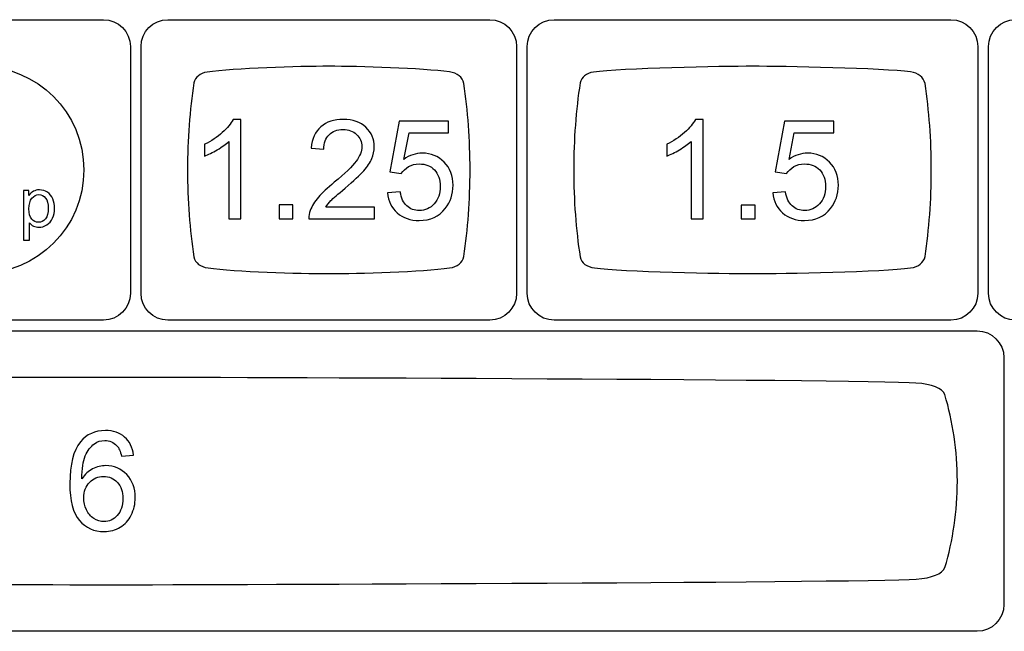
# Model space of a CAD drawing. Units: millimetres. Extents: x -493 to 473, y -489 to 489.
# Drawn here: x -431 to -371, y 411 to 449 of the extents above; entities that cross this region are included whole.
import ezdxf

# ---------------------------------------------------------------- set-up
doc = ezdxf.new("R2010")
doc.units = ezdxf.units.MM
doc.header["$MEASUREMENT"] = 0
doc.layers.add('Layer 1', color=7, linetype='Continuous')

msp = doc.modelspace()

# ---------------------------------------------------------------- linework, layer by layer
at = {"layer": 'Layer 1', "color": 159}
msp.add_ellipse((-433.6068, 439.7147), major_axis=(0, 6.35), ratio=1, dxfattribs=at)
at = {"layer": 'Layer 1', "color": 169}
for points in [[(-441.1605, 430.5147), (-441.1605, 430.5147), (-426.0531, 430.5147), (-426.0531, 430.5147), (-426.0531, 430.5147), (-425.1476, 430.5147), (-424.4068, 431.2555), (-424.4068, 432.161), (-424.4068, 432.161), (-424.4068, 432.161), (-424.4068, 447.2684), (-424.4068, 447.2684), (-424.4068, 447.2684), (-424.4068, 448.1739), (-425.1476, 448.9147), (-426.0531, 448.9147), (-426.0531, 448.9147), (-426.0531, 448.9147), (-441.1605, 448.9147), (-441.1605, 448.9147), (-441.1605, 448.9147), (-442.066, 448.9147), (-442.8068, 448.1739), (-442.8068, 447.2684), (-442.8068, 447.2684), (-442.8068, 447.2684), (-442.8068, 432.161), (-442.8068, 432.161), (-442.8068, 432.161), (-442.8068, 431.2555), (-442.066, 430.5147), (-441.1605, 430.5147)], [(-422.1105, 430.5147), (-422.1105, 430.5147), (-402.4031, 430.5147), (-402.4031, 430.5147), (-402.4031, 430.5147), (-401.4976, 430.5147), (-400.7568, 431.2555), (-400.7568, 432.161), (-400.7568, 432.161), (-400.7568, 432.161), (-400.7568, 447.2684), (-400.7568, 447.2684), (-400.7568, 447.2684), (-400.7568, 448.1739), (-401.4976, 448.9147), (-402.4031, 448.9147), (-402.4031, 448.9147), (-402.4031, 448.9147), (-422.1105, 448.9147), (-422.1105, 448.9147), (-422.1105, 448.9147), (-423.016, 448.9147), (-423.7568, 448.1739), (-423.7568, 447.2684), (-423.7568, 447.2684), (-423.7568, 447.2684), (-423.7568, 432.161), (-423.7568, 432.161), (-423.7568, 432.161), (-423.7568, 431.2555), (-423.016, 430.5147), (-422.1105, 430.5147)], [(-398.4605, 430.5147), (-398.4605, 430.5147), (-374.1531, 430.5147), (-374.1531, 430.5147), (-374.1531, 430.5147), (-373.2477, 430.5147), (-372.5068, 431.2555), (-372.5068, 432.161), (-372.5068, 432.161), (-372.5068, 432.161), (-372.5068, 447.2684), (-372.5068, 447.2684), (-372.5068, 447.2684), (-372.5068, 448.1739), (-373.2477, 448.9147), (-374.1531, 448.9147), (-374.1531, 448.9147), (-374.1531, 448.9147), (-398.4605, 448.9147), (-398.4605, 448.9147), (-398.4605, 448.9147), (-399.3659, 448.9147), (-400.1068, 448.1739), (-400.1068, 447.2684), (-400.1068, 447.2684), (-400.1068, 447.2684), (-400.1068, 432.161), (-400.1068, 432.161), (-400.1068, 432.161), (-400.1068, 431.2555), (-399.3659, 430.5147), (-398.4605, 430.5147)], [(-370.2105, 430.5147), (-370.2105, 430.5147), (-341.3031, 430.5147), (-341.3031, 430.5147), (-341.3031, 430.5147), (-340.3976, 430.5147), (-339.6568, 431.2555), (-339.6568, 432.161), (-339.6568, 432.161), (-339.6568, 432.161), (-339.6568, 447.2684), (-339.6568, 447.2684), (-339.6568, 447.2684), (-339.6568, 448.1739), (-340.3976, 448.9147), (-341.3031, 448.9147), (-341.3031, 448.9147), (-341.3031, 448.9147), (-370.2105, 448.9147), (-370.2105, 448.9147), (-370.2105, 448.9147), (-371.116, 448.9147), (-371.8568, 448.1739), (-371.8568, 447.2684), (-371.8568, 447.2684), (-371.8568, 447.2684), (-371.8568, 432.161), (-371.8568, 432.161), (-371.8568, 432.161), (-371.8568, 431.2555), (-371.116, 430.5147), (-370.2105, 430.5147)], [(-479.6666, 411.4647), (-479.6666, 411.4647), (-372.5592, 411.4647), (-372.5592, 411.4647), (-372.5592, 411.4647), (-371.6535, 411.4647), (-370.9129, 412.2055), (-370.9129, 413.111), (-370.9129, 413.111), (-370.9129, 413.111), (-370.9129, 428.2184), (-370.9129, 428.2184), (-370.9129, 428.2184), (-370.9129, 429.1239), (-371.6535, 429.8647), (-372.5592, 429.8647), (-372.5592, 429.8647), (-372.5592, 429.8647), (-479.6666, 429.8647), (-479.6666, 429.8647), (-479.6666, 429.8647), (-480.5724, 429.8647), (-481.3129, 429.1239), (-481.3129, 428.2184), (-481.3129, 428.2184), (-481.3129, 428.2184), (-481.3129, 413.111), (-481.3129, 413.111), (-481.3129, 413.111), (-481.3129, 412.2055), (-480.5724, 411.4647), (-479.6666, 411.4647)]]:
    msp.add_open_spline(points, degree=3, knots=[0, 0, 0, 0, 0.1111111, 0.1111111, 0.1111111, 0.1111111, 0.2222222, 0.2222222, 0.2222222, 0.2222222, 0.3333333, 0.3333333, 0.3333333, 0.3333333, 0.4444444, 0.4444444, 0.4444444, 0.4444444, 0.5555556, 0.5555556, 0.5555556, 0.5555556, 0.6666667, 0.6666667, 0.6666667, 0.6666667, 0.7777778, 0.7777778, 0.7777778, 0.7777778, 1, 1, 1, 1], dxfattribs=at)
at = {"layer": 'Layer 1', "color": 159}
for points in [[(-412.2584, 446.0641), (-410.4211, 446.0637), (-406.5039, 445.9416), (-404.87, 445.716), (-404.87, 445.716), (-404.87, 445.716), (-404.87, 445.716), (-404.87, 445.716), (-404.87, 445.716), (-404.3736, 445.6431), (-404.078, 445.4105), (-403.9889, 445.0058), (-403.9889, 445.0058), (-403.7423, 443.3528), (-403.6073, 441.5713), (-403.6069, 439.7136), (-403.6069, 439.7136), (-403.6065, 437.8559), (-403.7406, 436.0742), (-403.9865, 434.4213), (-403.9865, 434.4213), (-404.0751, 434.0171), (-404.3702, 433.7847), (-404.8655, 433.7119), (-404.8655, 433.7119), (-406.4997, 433.4869), (-410.4284, 433.3639), (-412.2553, 433.3643), (-412.2553, 433.3643), (-414.0823, 433.3646), (-418.012, 433.4879), (-419.6467, 433.7136), (-419.6467, 433.7136), (-419.6467, 433.7136), (-419.6467, 433.7141), (-419.6467, 433.7141), (-419.6467, 433.7141), (-420.129, 433.7849), (-420.4219, 434.0066), (-420.5197, 434.3905), (-420.5197, 434.3905), (-420.7695, 436.0527), (-420.9064, 437.8449), (-420.9067, 439.7157), (-420.9067, 439.7157), (-420.9071, 441.5866), (-420.771, 443.3819), (-420.5216, 445.0452), (-420.5216, 445.0452), (-420.4272, 445.4121), (-420.1538, 445.6301), (-419.7064, 445.7093), (-419.7064, 445.7093), (-418.0556, 445.9393), (-414.0956, 446.0645), (-412.2584, 446.0641)], [(-386.3068, 446.0641), (-384.4485, 446.0637), (-378.287, 445.9416), (-376.6345, 445.716), (-376.6345, 445.716), (-376.6345, 445.716), (-376.6345, 445.716), (-376.6345, 445.716), (-376.6345, 445.716), (-376.1324, 445.6431), (-375.8333, 445.4105), (-375.7432, 445.0058), (-375.7432, 445.0058), (-375.4938, 443.3529), (-375.3572, 441.5713), (-375.3569, 439.7136), (-375.3569, 439.7136), (-375.3565, 437.8559), (-375.4921, 436.0742), (-375.7407, 434.4213), (-375.7407, 434.4213), (-375.8305, 434.0171), (-376.129, 433.7847), (-376.6299, 433.7118), (-376.6299, 433.7118), (-378.2829, 433.4869), (-384.4558, 433.3639), (-386.3038, 433.3643), (-386.3038, 433.3643), (-388.1517, 433.3646), (-394.3288, 433.4879), (-395.9823, 433.7136), (-395.9823, 433.7136), (-395.9823, 433.7136), (-395.9822, 433.7141), (-395.9822, 433.7141), (-395.9822, 433.7141), (-396.4701, 433.7849), (-396.7664, 434.0066), (-396.8652, 434.3905), (-396.8652, 434.3905), (-397.1179, 436.0527), (-397.2564, 437.8448), (-397.2568, 439.7157), (-397.2568, 439.7157), (-397.2571, 441.5866), (-397.1195, 443.3819), (-396.8672, 445.0452), (-396.8672, 445.0452), (-396.7717, 445.4121), (-396.4952, 445.63), (-396.0426, 445.7093), (-396.0426, 445.7093), (-394.3729, 445.9394), (-388.1651, 446.0645), (-386.3068, 446.0641)], [(-426.1129, 427.0146), (-422.4217, 427.0142), (-379.5833, 426.8921), (-376.3007, 426.6665), (-376.3007, 426.6665), (-376.3007, 426.6665), (-376.3007, 426.6665), (-376.3007, 426.6665), (-376.3007, 426.6665), (-375.3035, 426.5936), (-374.7095, 426.361), (-374.5306, 425.9563), (-374.5306, 425.9563), (-374.0351, 424.3033), (-373.7639, 422.5217), (-373.7631, 420.6641), (-373.7631, 420.6641), (-373.7624, 418.8064), (-374.0316, 417.0247), (-374.5256, 415.3718), (-374.5256, 415.3718), (-374.7039, 414.9676), (-375.2967, 414.7352), (-376.2917, 414.6624), (-376.2917, 414.6624), (-379.575, 414.4374), (-422.4363, 414.3144), (-426.1068, 414.3148), (-426.1068, 414.3148), (-429.7774, 414.3151), (-472.647, 414.4384), (-475.9313, 414.6641), (-475.9313, 414.6641), (-475.9313, 414.6641), (-475.9311, 414.6646), (-475.9311, 414.6646), (-475.9311, 414.6646), (-476.9002, 414.7354), (-477.4887, 414.9571), (-477.6851, 415.341), (-477.6851, 415.341), (-478.1869, 417.0032), (-478.4619, 418.7954), (-478.4627, 420.6662), (-478.4627, 420.6662), (-478.4634, 422.5371), (-478.1902, 424.3324), (-477.6889, 425.9957), (-477.6889, 425.9957), (-477.4994, 426.3626), (-476.9501, 426.5805), (-476.0512, 426.6598), (-476.0512, 426.6598), (-472.7346, 426.8898), (-429.804, 427.015), (-426.1129, 427.0146)]]:
    msp.add_open_spline(points, degree=3, knots=[0, 0, 0, 0, 0.0666667, 0.0666667, 0.0666667, 0.0666667, 0.1333333, 0.1333333, 0.1333333, 0.1333333, 0.2, 0.2, 0.2, 0.2, 0.2666667, 0.2666667, 0.2666667, 0.2666667, 0.3333333, 0.3333333, 0.3333333, 0.3333333, 0.4, 0.4, 0.4, 0.4, 0.4666667, 0.4666667, 0.4666667, 0.4666667, 0.5333333, 0.5333333, 0.5333333, 0.5333333, 0.6, 0.6, 0.6, 0.6, 0.6666667, 0.6666667, 0.6666667, 0.6666667, 0.7333333, 0.7333333, 0.7333333, 0.7333333, 0.8, 0.8, 0.8, 0.8, 0.8666667, 0.8666667, 0.8666667, 0.8666667, 1, 1, 1, 1], dxfattribs=at)
at = {"layer": 'Layer 1', "color": 132}
for points, knots in [([(-417.6338, 436.7218), (-417.6338, 436.7218), (-418.3789, 436.7218), (-418.3789, 436.7218), (-418.3789, 436.7218), (-418.3789, 436.7218), (-418.3789, 441.4659), (-418.3789, 441.4659), (-418.3789, 441.4659), (-418.5581, 441.2938), (-418.7937, 441.123), (-419.0844, 440.9523), (-419.0844, 440.9523), (-419.3751, 440.7815), (-419.6376, 440.6531), (-419.869, 440.5685), (-419.869, 440.5685), (-419.869, 440.5685), (-419.869, 441.2881), (-419.869, 441.2881), (-419.869, 441.2881), (-419.4527, 441.4829), (-419.0887, 441.7199), (-418.7768, 441.9993), (-418.7768, 441.9993), (-418.465, 442.2773), (-418.2434, 442.5468), (-418.1136, 442.8093), (-418.1136, 442.8093), (-418.1136, 442.8093), (-417.6338, 442.8093), (-417.6338, 442.8093), (-417.6338, 442.8093), (-417.6338, 442.8093), (-417.6338, 436.7218), (-417.6338, 436.7218)], [0, 0, 0, 0, 0.1, 0.1, 0.1, 0.1, 0.2, 0.2, 0.2, 0.2, 0.3, 0.3, 0.3, 0.3, 0.4, 0.4, 0.4, 0.4, 0.5, 0.5, 0.5, 0.5, 0.6, 0.6, 0.6, 0.6, 0.7, 0.7, 0.7, 0.7, 0.8, 0.8, 0.8, 0.8, 1, 1, 1, 1]), ([(-409.4636, 437.433), (-409.4636, 437.433), (-409.4636, 436.7218), (-409.4636, 436.7218), (-409.4636, 436.7218), (-409.4636, 436.7218), (-413.4768, 436.7218), (-413.4768, 436.7218), (-413.4768, 436.7218), (-413.4824, 436.901), (-413.4528, 437.0732), (-413.3893, 437.2397), (-413.3893, 437.2397), (-413.2863, 437.512), (-413.1212, 437.7815), (-412.894, 438.0454), (-412.894, 438.0454), (-412.6668, 438.3093), (-412.3422, 438.6141), (-411.9203, 438.9598), (-411.9203, 438.9598), (-411.2642, 439.5003), (-410.8183, 439.9278), (-410.5854, 440.2439), (-410.5854, 440.2439), (-410.3512, 440.56), (-410.2341, 440.8591), (-410.2341, 441.1414), (-410.2341, 441.1414), (-410.2341, 441.4363), (-410.3399, 441.6846), (-410.5516, 441.8878), (-410.5516, 441.8878), (-410.7632, 442.0896), (-411.0398, 442.1912), (-411.3799, 442.1912), (-411.3799, 442.1912), (-411.7397, 442.1912), (-412.0276, 442.084), (-412.2435, 441.8695), (-412.2435, 441.8695), (-412.4594, 441.6564), (-412.568, 441.3601), (-412.5708, 440.9805), (-412.5708, 440.9805), (-412.5708, 440.9805), (-413.3328, 441.0567), (-413.3328, 441.0567), (-413.3328, 441.0567), (-413.2806, 441.6268), (-413.0831, 442.0614), (-412.7416, 442.3606), (-412.7416, 442.3606), (-412.3987, 442.6597), (-411.9401, 442.8093), (-411.3629, 442.8093), (-411.3629, 442.8093), (-410.7816, 442.8093), (-410.3201, 442.6484), (-409.9815, 442.3253), (-409.9815, 442.3253), (-409.6414, 442.0021), (-409.4721, 441.6014), (-409.4721, 441.1244), (-409.4721, 441.1244), (-409.4721, 440.8817), (-409.5215, 440.6432), (-409.6216, 440.409), (-409.6216, 440.409), (-409.7204, 440.1734), (-409.8855, 439.9264), (-410.1155, 439.6668), (-410.1155, 439.6668), (-410.3469, 439.4085), (-410.7294, 439.0515), (-411.2628, 438.6), (-411.2628, 438.6), (-411.7101, 438.2246), (-411.9979, 437.9706), (-412.1249, 437.8366), (-412.1249, 437.8366), (-412.2519, 437.7025), (-412.3564, 437.5685), (-412.4396, 437.433), (-412.4396, 437.433), (-412.4396, 437.433), (-409.4636, 437.433), (-409.4636, 437.433)], [0, 0, 0, 0, 0.0434783, 0.0434783, 0.0434783, 0.0434783, 0.0869565, 0.0869565, 0.0869565, 0.0869565, 0.1304348, 0.1304348, 0.1304348, 0.1304348, 0.173913, 0.173913, 0.173913, 0.173913, 0.2173913, 0.2173913, 0.2173913, 0.2173913, 0.2608696, 0.2608696, 0.2608696, 0.2608696, 0.3043478, 0.3043478, 0.3043478, 0.3043478, 0.3478261, 0.3478261, 0.3478261, 0.3478261, 0.3913043, 0.3913043, 0.3913043, 0.3913043, 0.4347826, 0.4347826, 0.4347826, 0.4347826, 0.4782609, 0.4782609, 0.4782609, 0.4782609, 0.5217391, 0.5217391, 0.5217391, 0.5217391, 0.5652174, 0.5652174, 0.5652174, 0.5652174, 0.6086957, 0.6086957, 0.6086957, 0.6086957, 0.6521739, 0.6521739, 0.6521739, 0.6521739, 0.6956522, 0.6956522, 0.6956522, 0.6956522, 0.7391304, 0.7391304, 0.7391304, 0.7391304, 0.7826087, 0.7826087, 0.7826087, 0.7826087, 0.826087, 0.826087, 0.826087, 0.826087, 0.8695652, 0.8695652, 0.8695652, 0.8695652, 0.9130435, 0.9130435, 0.9130435, 0.9130435, 1, 1, 1, 1]), ([(-408.6579, 438.3135), (-408.6579, 438.3135), (-407.879, 438.3728), (-407.879, 438.3728), (-407.879, 438.3728), (-407.8211, 437.9932), (-407.6871, 437.7082), (-407.4782, 437.5162), (-407.4782, 437.5162), (-407.2694, 437.3258), (-407.014, 437.2298), (-406.7134, 437.2298), (-406.7134, 437.2298), (-406.3508, 437.2298), (-406.0474, 437.3653), (-405.8004, 437.6348), (-405.8004, 437.6348), (-405.5549, 437.9057), (-405.4321, 438.2641), (-405.4321, 438.71), (-405.4321, 438.71), (-405.4321, 439.1348), (-405.5492, 439.4692), (-405.7849, 439.7147), (-405.7849, 439.7147), (-406.0206, 439.9603), (-406.3324, 440.083), (-406.7205, 440.083), (-406.7205, 440.083), (-406.9618, 440.083), (-407.1777, 440.028), (-407.3696, 439.9179), (-407.3696, 439.9179), (-407.5601, 439.8079), (-407.7096, 439.6654), (-407.8197, 439.4904), (-407.8197, 439.4904), (-407.8197, 439.4904), (-408.5224, 439.592), (-408.5224, 439.592), (-408.5224, 439.592), (-408.5224, 439.592), (-407.9382, 442.7077), (-407.9382, 442.7077), (-407.9382, 442.7077), (-407.9382, 442.7077), (-404.9326, 442.7077), (-404.9326, 442.7077), (-404.9326, 442.7077), (-404.9326, 442.7077), (-404.9326, 441.9965), (-404.9326, 441.9965), (-404.9326, 441.9965), (-404.9326, 441.9965), (-407.3442, 441.9965), (-407.3442, 441.9965), (-407.3442, 441.9965), (-407.3442, 441.9965), (-407.6673, 440.361), (-407.6673, 440.361), (-407.6673, 440.361), (-407.3047, 440.6164), (-406.9237, 440.7434), (-406.5257, 440.7434), (-406.5257, 440.7434), (-405.998, 440.7434), (-405.5521, 440.56), (-405.1894, 440.1931), (-405.1894, 440.1931), (-404.8268, 439.8262), (-404.6447, 439.3549), (-404.6447, 438.7792), (-404.6447, 438.7792), (-404.6447, 438.2303), (-404.8042, 437.7561), (-405.1231, 437.3568), (-405.1231, 437.3568), (-405.5111, 436.8657), (-406.0417, 436.6202), (-406.7134, 436.6202), (-406.7134, 436.6202), (-407.2637, 436.6202), (-407.7125, 436.7754), (-408.061, 437.0845), (-408.061, 437.0845), (-408.4095, 437.3935), (-408.6085, 437.8027), (-408.6579, 438.3135)], [0, 0, 0, 0, 0.0434783, 0.0434783, 0.0434783, 0.0434783, 0.0869565, 0.0869565, 0.0869565, 0.0869565, 0.1304348, 0.1304348, 0.1304348, 0.1304348, 0.173913, 0.173913, 0.173913, 0.173913, 0.2173913, 0.2173913, 0.2173913, 0.2173913, 0.2608696, 0.2608696, 0.2608696, 0.2608696, 0.3043478, 0.3043478, 0.3043478, 0.3043478, 0.3478261, 0.3478261, 0.3478261, 0.3478261, 0.3913043, 0.3913043, 0.3913043, 0.3913043, 0.4347826, 0.4347826, 0.4347826, 0.4347826, 0.4782609, 0.4782609, 0.4782609, 0.4782609, 0.5217391, 0.5217391, 0.5217391, 0.5217391, 0.5652174, 0.5652174, 0.5652174, 0.5652174, 0.6086957, 0.6086957, 0.6086957, 0.6086957, 0.6521739, 0.6521739, 0.6521739, 0.6521739, 0.6956522, 0.6956522, 0.6956522, 0.6956522, 0.7391304, 0.7391304, 0.7391304, 0.7391304, 0.7826087, 0.7826087, 0.7826087, 0.7826087, 0.826087, 0.826087, 0.826087, 0.826087, 0.8695652, 0.8695652, 0.8695652, 0.8695652, 0.9130435, 0.9130435, 0.9130435, 0.9130435, 1, 1, 1, 1]), ([(-389.3294, 436.7213), (-389.3294, 436.7213), (-390.0745, 436.7213), (-390.0745, 436.7213), (-390.0745, 436.7213), (-390.0745, 436.7213), (-390.0745, 441.4654), (-390.0745, 441.4654), (-390.0745, 441.4654), (-390.2537, 441.2933), (-390.4893, 441.1225), (-390.78, 440.9518), (-390.78, 440.9518), (-391.0707, 440.781), (-391.3332, 440.6526), (-391.5646, 440.568), (-391.5646, 440.568), (-391.5646, 440.568), (-391.5646, 441.2876), (-391.5646, 441.2876), (-391.5646, 441.2876), (-391.1483, 441.4824), (-390.7843, 441.7194), (-390.4724, 441.9988), (-390.4724, 441.9988), (-390.1606, 442.2768), (-389.939, 442.5463), (-389.8092, 442.8088), (-389.8092, 442.8088), (-389.8092, 442.8088), (-389.3294, 442.8088), (-389.3294, 442.8088), (-389.3294, 442.8088), (-389.3294, 442.8088), (-389.3294, 436.7213), (-389.3294, 436.7213)], [0, 0, 0, 0, 0.1, 0.1, 0.1, 0.1, 0.2, 0.2, 0.2, 0.2, 0.3, 0.3, 0.3, 0.3, 0.4, 0.4, 0.4, 0.4, 0.5, 0.5, 0.5, 0.5, 0.6, 0.6, 0.6, 0.6, 0.7, 0.7, 0.7, 0.7, 0.8, 0.8, 0.8, 0.8, 1, 1, 1, 1]), ([(-385.0623, 438.313), (-385.0623, 438.313), (-384.2834, 438.3723), (-384.2834, 438.3723), (-384.2834, 438.3723), (-384.2255, 437.9927), (-384.0915, 437.7077), (-383.8826, 437.5157), (-383.8826, 437.5157), (-383.6738, 437.3253), (-383.4184, 437.2293), (-383.1178, 437.2293), (-383.1178, 437.2293), (-382.7552, 437.2293), (-382.4518, 437.3648), (-382.2048, 437.6343), (-382.2048, 437.6343), (-381.9593, 437.9052), (-381.8365, 438.2636), (-381.8365, 438.7095), (-381.8365, 438.7095), (-381.8365, 439.1343), (-381.9536, 439.4687), (-382.1893, 439.7142), (-382.1893, 439.7142), (-382.425, 439.9598), (-382.7368, 440.0825), (-383.1249, 440.0825), (-383.1249, 440.0825), (-383.3662, 440.0825), (-383.5821, 440.0275), (-383.774, 439.9174), (-383.774, 439.9174), (-383.9645, 439.8074), (-384.114, 439.6649), (-384.2241, 439.4899), (-384.2241, 439.4899), (-384.2241, 439.4899), (-384.9268, 439.5915), (-384.9268, 439.5915), (-384.9268, 439.5915), (-384.9268, 439.5915), (-384.3426, 442.7072), (-384.3426, 442.7072), (-384.3426, 442.7072), (-384.3426, 442.7072), (-381.337, 442.7072), (-381.337, 442.7072), (-381.337, 442.7072), (-381.337, 442.7072), (-381.337, 441.996), (-381.337, 441.996), (-381.337, 441.996), (-381.337, 441.996), (-383.7486, 441.996), (-383.7486, 441.996), (-383.7486, 441.996), (-383.7486, 441.996), (-384.0717, 440.3605), (-384.0717, 440.3605), (-384.0717, 440.3605), (-383.7091, 440.6159), (-383.3281, 440.7429), (-382.9301, 440.7429), (-382.9301, 440.7429), (-382.4024, 440.7429), (-381.9565, 440.5595), (-381.5938, 440.1926), (-381.5938, 440.1926), (-381.2312, 439.8257), (-381.0491, 439.3544), (-381.0491, 438.7787), (-381.0491, 438.7787), (-381.0491, 438.2298), (-381.2086, 437.7556), (-381.5275, 437.3563), (-381.5275, 437.3563), (-381.9155, 436.8652), (-382.4461, 436.6197), (-383.1178, 436.6197), (-383.1178, 436.6197), (-383.6681, 436.6197), (-384.1169, 436.7749), (-384.4654, 437.084), (-384.4654, 437.084), (-384.8139, 437.393), (-385.0129, 437.8022), (-385.0623, 438.313)], [0, 0, 0, 0, 0.0434783, 0.0434783, 0.0434783, 0.0434783, 0.0869565, 0.0869565, 0.0869565, 0.0869565, 0.1304348, 0.1304348, 0.1304348, 0.1304348, 0.173913, 0.173913, 0.173913, 0.173913, 0.2173913, 0.2173913, 0.2173913, 0.2173913, 0.2608696, 0.2608696, 0.2608696, 0.2608696, 0.3043478, 0.3043478, 0.3043478, 0.3043478, 0.3478261, 0.3478261, 0.3478261, 0.3478261, 0.3913043, 0.3913043, 0.3913043, 0.3913043, 0.4347826, 0.4347826, 0.4347826, 0.4347826, 0.4782609, 0.4782609, 0.4782609, 0.4782609, 0.5217391, 0.5217391, 0.5217391, 0.5217391, 0.5652174, 0.5652174, 0.5652174, 0.5652174, 0.6086957, 0.6086957, 0.6086957, 0.6086957, 0.6521739, 0.6521739, 0.6521739, 0.6521739, 0.6956522, 0.6956522, 0.6956522, 0.6956522, 0.7391304, 0.7391304, 0.7391304, 0.7391304, 0.7826087, 0.7826087, 0.7826087, 0.7826087, 0.826087, 0.826087, 0.826087, 0.826087, 0.8695652, 0.8695652, 0.8695652, 0.8695652, 0.9130435, 0.9130435, 0.9130435, 0.9130435, 1, 1, 1, 1]), ([(-430.9579, 435.407), (-430.9579, 435.407), (-430.9579, 438.4465), (-430.9579, 438.4465), (-430.9579, 438.4465), (-430.9579, 438.4465), (-430.6192, 438.4465), (-430.6192, 438.4465), (-430.6192, 438.4465), (-430.6192, 438.4465), (-430.6192, 438.1579), (-430.6192, 438.1579), (-430.6192, 438.1579), (-430.5395, 438.2694), (-430.4492, 438.3534), (-430.3483, 438.4091), (-430.3483, 438.4091), (-430.2481, 438.4648), (-430.1261, 438.493), (-429.9828, 438.493), (-429.9828, 438.493), (-429.7952, 438.493), (-429.6301, 438.4451), (-429.4868, 438.3484), (-429.4868, 438.3484), (-429.3436, 438.2525), (-429.2357, 438.1163), (-429.1623, 437.9413), (-429.1623, 437.9413), (-429.0896, 437.7656), (-429.0529, 437.5737), (-429.0529, 437.3642), (-429.0529, 437.3642), (-429.0529, 437.1405), (-429.0931, 436.9387), (-429.1736, 436.7588), (-429.1736, 436.7588), (-429.254, 436.5796), (-429.3711, 436.442), (-429.5249, 436.3461), (-429.5249, 436.3461), (-429.678, 436.2508), (-429.8396, 436.2028), (-430.0089, 436.2028), (-430.0089, 436.2028), (-430.1331, 436.2028), (-430.2446, 436.2289), (-430.3427, 436.2811), (-430.3427, 436.2811), (-430.4414, 436.3334), (-430.5219, 436.399), (-430.5854, 436.4787), (-430.5854, 436.4787), (-430.5854, 436.4787), (-430.5854, 435.407), (-430.5854, 435.407), (-430.5854, 435.407), (-430.5854, 435.407), (-430.9579, 435.407), (-430.9579, 435.407)], [0, 0, 0, 0, 0.0625, 0.0625, 0.0625, 0.0625, 0.125, 0.125, 0.125, 0.125, 0.1875, 0.1875, 0.1875, 0.1875, 0.25, 0.25, 0.25, 0.25, 0.3125, 0.3125, 0.3125, 0.3125, 0.375, 0.375, 0.375, 0.375, 0.4375, 0.4375, 0.4375, 0.4375, 0.5, 0.5, 0.5, 0.5, 0.5625, 0.5625, 0.5625, 0.5625, 0.625, 0.625, 0.625, 0.625, 0.6875, 0.6875, 0.6875, 0.6875, 0.75, 0.75, 0.75, 0.75, 0.8125, 0.8125, 0.8125, 0.8125, 0.875, 0.875, 0.875, 0.875, 1, 1, 1, 1]), ([(-430.6192, 437.3345), (-430.6192, 437.053), (-430.5621, 436.8449), (-430.4485, 436.7101), (-430.4485, 436.7101), (-430.3342, 436.5754), (-430.1959, 436.5076), (-430.0336, 436.5076), (-430.0336, 436.5076), (-429.8685, 436.5076), (-429.7274, 436.5775), (-429.6103, 436.7172), (-429.6103, 436.7172), (-429.4925, 436.8569), (-429.4339, 437.0728), (-429.4339, 437.3656), (-429.4339, 437.3656), (-429.4339, 437.645), (-429.4911, 437.8538), (-429.6061, 437.9928), (-429.6061, 437.9928), (-429.7211, 438.1318), (-429.8579, 438.201), (-430.0174, 438.201), (-430.0174, 438.201), (-430.1754, 438.201), (-430.3151, 438.1269), (-430.4365, 437.9794), (-430.4365, 437.9794), (-430.5586, 437.8312), (-430.6192, 437.6168), (-430.6192, 437.3345)], [0, 0, 0, 0, 0.1111111, 0.1111111, 0.1111111, 0.1111111, 0.2222222, 0.2222222, 0.2222222, 0.2222222, 0.3333333, 0.3333333, 0.3333333, 0.3333333, 0.4444444, 0.4444444, 0.4444444, 0.4444444, 0.5555556, 0.5555556, 0.5555556, 0.5555556, 0.6666667, 0.6666667, 0.6666667, 0.6666667, 0.7777778, 0.7777778, 0.7777778, 0.7777778, 1, 1, 1, 1]), ([(-415.3041, 436.7218), (-415.3041, 436.7218), (-415.3041, 437.5685), (-415.3041, 437.5685), (-415.3041, 437.5685), (-415.3041, 437.5685), (-414.4575, 437.5685), (-414.4575, 437.5685), (-414.4575, 437.5685), (-414.4575, 437.5685), (-414.4575, 436.7218), (-414.4575, 436.7218), (-414.4575, 436.7218), (-414.4575, 436.7218), (-415.3041, 436.7218), (-415.3041, 436.7218)], [0, 0, 0, 0, 0.2, 0.2, 0.2, 0.2, 0.4, 0.4, 0.4, 0.4, 0.6, 0.6, 0.6, 0.6, 1, 1, 1, 1]), ([(-386.9997, 436.7213), (-386.9997, 436.7213), (-386.9997, 437.568), (-386.9997, 437.568), (-386.9997, 437.568), (-386.9997, 437.568), (-386.1531, 437.568), (-386.1531, 437.568), (-386.1531, 437.568), (-386.1531, 437.568), (-386.1531, 436.7213), (-386.1531, 436.7213), (-386.1531, 436.7213), (-386.1531, 436.7213), (-386.9997, 436.7213), (-386.9997, 436.7213)], [0, 0, 0, 0, 0.2, 0.2, 0.2, 0.2, 0.4, 0.4, 0.4, 0.4, 0.6, 0.6, 0.6, 0.6, 1, 1, 1, 1]), ([(-424.2122, 422.2522), (-424.2122, 422.2522), (-424.9488, 422.193), (-424.9488, 422.193), (-424.9488, 422.193), (-425.0151, 422.4851), (-425.1096, 422.6981), (-425.2324, 422.8308), (-425.2324, 422.8308), (-425.4342, 423.0439), (-425.6839, 423.1497), (-425.9803, 423.1497), (-425.9803, 423.1497), (-426.2188, 423.1497), (-426.4304, 423.0834), (-426.6124, 422.9507), (-426.6124, 422.9507), (-426.8467, 422.78), (-427.0301, 422.5316), (-427.167, 422.2043), (-427.167, 422.2043), (-427.3025, 421.8755), (-427.373, 421.4084), (-427.3787, 420.803), (-427.3787, 420.803), (-427.1995, 421.0754), (-426.9793, 421.2786), (-426.7197, 421.4098), (-426.7197, 421.4098), (-426.46, 421.5424), (-426.1891, 421.6088), (-425.9041, 421.6088), (-425.9041, 421.6088), (-425.4074, 421.6088), (-424.984, 421.4253), (-424.6341, 421.0599), (-424.6341, 421.0599), (-424.2855, 420.6944), (-424.1106, 420.2231), (-424.1106, 419.6431), (-424.1106, 419.6431), (-424.1106, 419.2621), (-424.1924, 418.9093), (-424.3561, 418.582), (-424.3561, 418.582), (-424.5212, 418.2546), (-424.7456, 418.0048), (-425.0334, 417.8313), (-425.0334, 417.8313), (-425.3199, 417.6577), (-425.6458, 417.5702), (-426.0099, 417.5702), (-426.0099, 417.5702), (-426.6294, 417.5702), (-427.136, 417.7988), (-427.5283, 418.2546), (-427.5283, 418.2546), (-427.9191, 418.7104), (-428.1153, 419.4625), (-428.1153, 420.5095), (-428.1153, 420.5095), (-428.1153, 421.6807), (-427.898, 422.533), (-427.4648, 423.065), (-427.4648, 423.065), (-427.0866, 423.5279), (-426.5772, 423.7593), (-425.9351, 423.7593), (-425.9351, 423.7593), (-425.4582, 423.7593), (-425.0659, 423.6252), (-424.7611, 423.3585), (-424.7611, 423.3585), (-424.4563, 423.0918), (-424.2728, 422.7235), (-424.2122, 422.2522)], [0, 0, 0, 0, 0.05, 0.05, 0.05, 0.05, 0.1, 0.1, 0.1, 0.1, 0.15, 0.15, 0.15, 0.15, 0.2, 0.2, 0.2, 0.2, 0.25, 0.25, 0.25, 0.25, 0.3, 0.3, 0.3, 0.3, 0.35, 0.35, 0.35, 0.35, 0.4, 0.4, 0.4, 0.4, 0.45, 0.45, 0.45, 0.45, 0.5, 0.5, 0.5, 0.5, 0.55, 0.55, 0.55, 0.55, 0.6, 0.6, 0.6, 0.6, 0.65, 0.65, 0.65, 0.65, 0.7, 0.7, 0.7, 0.7, 0.75, 0.75, 0.75, 0.75, 0.8, 0.8, 0.8, 0.8, 0.85, 0.85, 0.85, 0.85, 0.9, 0.9, 0.9, 0.9, 1, 1, 1, 1]), ([(-427.2601, 419.6361), (-427.2601, 419.3792), (-427.2051, 419.1337), (-427.0965, 418.8995), (-427.0965, 418.8995), (-426.9878, 418.6652), (-426.8354, 418.4874), (-426.6421, 418.3647), (-426.6421, 418.3647), (-426.4473, 418.2419), (-426.2413, 418.1798), (-426.0226, 418.1798), (-426.0226, 418.1798), (-425.7051, 418.1798), (-425.4342, 418.3068), (-425.2098, 418.5608), (-425.2098, 418.5608), (-424.9854, 418.8148), (-424.8726, 419.1591), (-424.8726, 419.5951), (-424.8726, 419.5951), (-424.8726, 420.0142), (-424.984, 420.3444), (-425.2056, 420.5857), (-425.2056, 420.5857), (-425.4271, 420.827), (-425.7093, 420.9484), (-426.0522, 420.9484), (-426.0522, 420.9484), (-426.3881, 420.9484), (-426.6745, 420.827), (-426.9088, 420.5857), (-426.9088, 420.5857), (-427.143, 420.3444), (-427.2601, 420.0283), (-427.2601, 419.6361)], [0, 0, 0, 0, 0.1, 0.1, 0.1, 0.1, 0.2, 0.2, 0.2, 0.2, 0.3, 0.3, 0.3, 0.3, 0.4, 0.4, 0.4, 0.4, 0.5, 0.5, 0.5, 0.5, 0.6, 0.6, 0.6, 0.6, 0.7, 0.7, 0.7, 0.7, 0.8, 0.8, 0.8, 0.8, 1, 1, 1, 1])]:
    msp.add_open_spline(points, degree=3, knots=knots, dxfattribs=at)

doc.saveas('drawing.dxf')
